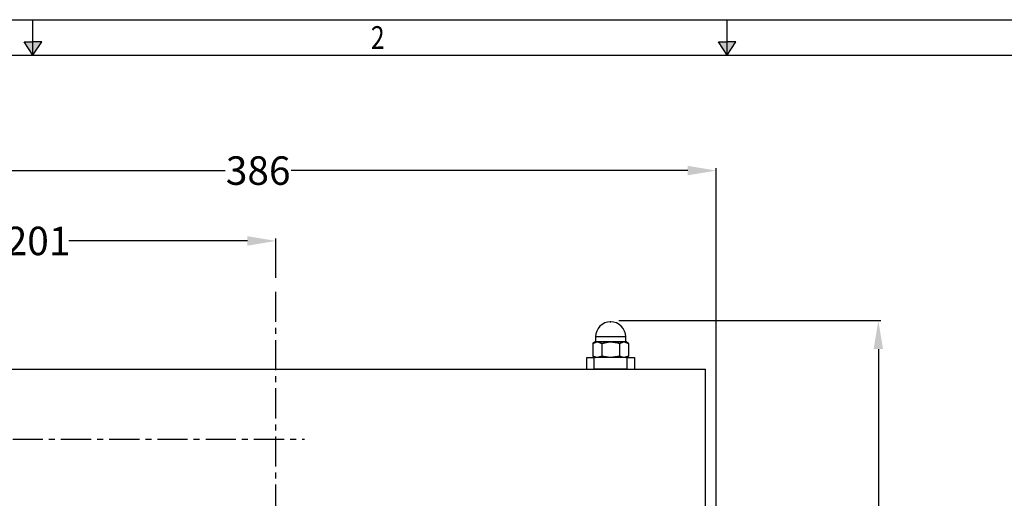
# Model space of a CAD drawing. Extents: x 0 to 1200, y 0 to 851.
# Drawn here: x 302 to 717, y 650 to 851 of the extents above; entities that cross this region are included whole.
import ezdxf

# ---------------------------------------------------------------- set-up
doc = ezdxf.new("R2010")
doc.units = 0
doc.header["$MEASUREMENT"] = 0
doc.header["$PDSIZE"] = -1
doc.linetypes.add('CENTER', pattern=[10.16, 6.35, -1.27, 1.27, -1.27])
doc.linetypes.add('CENTERX2', pattern=[20.32, 12.7, -2.54, 2.54, -2.54])
doc.layers.get('0').update_dxf_attribs({"linetype": 'CONTINUOUS'})
doc.layers.get('DEFPOINTS').update_dxf_attribs({"linetype": 'CONTINUOUS'})
for name, color, linetype in [('A3PRINT', 3, 'CONTINUOUS'), ('CTR', 4, 'CENTER'), ('DIM', 1, 'CONTINUOUS')]:
    doc.layers.add(name, color=color, linetype=linetype)
doc.styles.add('ARIAL', font='ARIAL.TTF', dxfattribs={"width": 0.9})
doc.styles.add('ROMANS', font='romans', dxfattribs={"width": 0.8, "height": 3})
doc.dimstyles.new('MANUAL', dxfattribs={"dimtxt": 12, "dimasz": 12, "dimexe": 1, "dimexo": 4, "dimgap": 2, "dimtad": 0, "dimtih": 1, "dimtoh": 1, "dimdec": 0, "dimzin": 0, "dimdsep": 46, "dimtxsty": 'ARIAL', "dimcen": 0.09, "dimdle": 747572.733442, "dimadec": 0, "dimazin": 0, "dimtfac": 1, "dimtdec": 0, "dimtofl": 0, "dimtmove": 0, "dimatfit": 3, "dimfxl": 0, "dimtolj": 1, "dimtzin": 0, "dimarcsym": 0})

# ---------------------------------------------------------------- blocks, each defined once
blk = doc.blocks.new('*D2')
at = {"layer": 'DEFPOINTS', "color": 0}
for p in [(550.38, 724.48), (569.88, 313.48), (663.69, 313.48)]:
    blk.add_point(p, dxfattribs=at)
at = {"layer": 'DIM', "color": 0, "lineweight": -2}
for p, q in [((554.38, 724.48), (664.69, 724.48)), ((663.69, 712.48), (663.69, 527)), ((663.69, 325.48), (663.69, 510.95)), ((573.88, 313.48), (664.69, 313.48))]:
    blk.add_line(p, q, dxfattribs=at)
at = {"layer": 'DIM', "color": 0}
for points in [[(661.69, 712.48), (665.69, 712.48), (663.69, 724.48)], [(661.69, 325.48), (665.69, 325.48), (663.69, 313.48)]]:
    blk.add_solid(points, dxfattribs=at)
at = {"layer": 'DIM', "color": 0, "insert": (663.69, 518.98), "char_height": 12, "attachment_point": 5, "style": 'ARIAL'}
blk.add_mtext('\\A1;411', dxfattribs=at)
blk = doc.blocks.new('*D5')
at = {"layer": 'DEFPOINTS', "color": 0}
for p in [(595.38, 787.71), (209.38, 704.48), (595.38, 640.48)]:
    blk.add_point(p, dxfattribs=at)
at = {"layer": 'DIM', "color": 0, "lineweight": -2}
for p, q in [((209.38, 708.48), (209.38, 788.71)), ((595.38, 644.48), (595.38, 788.71)), ((221.38, 787.71), (388.46, 787.71)), ((583.38, 787.71), (416.3, 787.71))]:
    blk.add_line(p, q, dxfattribs=at)
at = {"layer": 'DIM', "color": 0}
for points in [[(221.38, 789.71), (221.38, 785.71), (209.38, 787.71)], [(583.38, 789.71), (583.38, 785.71), (595.38, 787.71)]]:
    blk.add_solid(points, dxfattribs=at)
at = {"layer": 'DIM', "color": 0, "insert": (402.38, 787.71), "char_height": 12, "attachment_point": 5, "style": 'ARIAL'}
blk.add_mtext('\\A1;386', dxfattribs=at)
blk = doc.blocks.new('*D37')
at = {"layer": 'DEFPOINTS', "color": 0, "linetype": 'Continuous'}
for p in [(209.38, 758.06), (409.88, 738.49), (209.38, 704.48)]:
    blk.add_point(p, dxfattribs=at)
at = {"layer": 'DIM', "color": 0, "linetype": 'Continuous', "lineweight": -2}
for p, q in [((209.38, 708.48), (209.38, 759.06)), ((221.38, 758.06), (296.65, 758.06)), ((397.88, 758.06), (322.61, 758.06)), ((409.88, 742.49), (409.88, 759.06))]:
    blk.add_line(p, q, dxfattribs=at)
at = {"layer": 'DIM', "color": 0, "linetype": 'Continuous'}
for points in [[(221.38, 760.06), (221.38, 756.06), (209.38, 758.06)], [(397.88, 760.06), (397.88, 756.06), (409.88, 758.06)]]:
    blk.add_solid(points, dxfattribs=at)
at = {"layer": 'DIM', "color": 0, "linetype": 'Continuous', "insert": (309.63, 758.06), "char_height": 12, "attachment_point": 5, "style": 'ARIAL'}
blk.add_mtext('\\A1;201', dxfattribs=at)
blk = doc.blocks.new('A3DWGSHT')
at = {"layer": 'A3PRINT'}
for p, q in [((0, 283.77), (400, 283.77)), ((102.5, 278.77), (102.5, 283.77)), ((200, 278.77), (200, 283.77)), ((101.27, 280.68), (102.5, 280.68)), ((102.5, 278.77), (101.27, 280.68)), ((102.5, 278.77), (103.73, 280.68)), ((103.73, 280.68), (102.5, 280.68)), ((200, 278.77), (198.77, 280.68)), ((198.77, 280.68), (200, 280.68)), ((201.23, 280.68), (200, 280.68)), ((200, 278.77), (201.23, 280.68)), ((5, 278.77), (395, 278.77))]:
    blk.add_line(p, q, dxfattribs=at)
for points in [[(101.27, 280.68), (103.73, 280.68), (102.5, 278.77)], [(198.77, 280.68), (201.23, 280.68), (200, 278.77)]]:
    blk.add_solid(points, dxfattribs=at)
at = {"layer": 'A3PRINT', "style": 'ROMANS', "width": 0.8}
blk.add_text('2', height=3.2, dxfattribs=at).set_placement((149.95, 279.66))

msp = doc.modelspace()

# ---------------------------------------------------------------- linework, layer by layer
at = {"color": 7, "linetype": 'Continuous'}
for p, q in [((544.38, 715.48), (543.37, 714.9)), ((543.37, 714.9), (545.25, 715.48)), ((543.37, 714.9), (543.37, 709.56)), ((545.25, 715.48), (544.38, 715.48)), ((544.53, 717.63), (544.53, 715.58)), ((550.88, 717.63), (544.53, 717.63)), ((544.53, 715.58), (557.23, 715.58)), ((550.88, 715.48), (545.25, 715.48)), ((547.13, 714.9), (547.13, 709.56)), ((557.23, 717.63), (550.88, 717.63)), ((556.51, 715.48), (550.88, 715.48)), ((554.63, 714.9), (556.51, 715.48)), ((554.63, 714.9), (554.63, 709.56)), ((557.38, 715.48), (556.51, 715.48)), ((557.23, 715.58), (557.23, 717.63)), ((558.38, 714.9), (557.38, 715.48)), ((558.38, 714.9), (558.38, 709.56)), ((543.37, 709.56), (544.38, 708.98)), ((547.13, 709.56), (545.25, 708.98)), ((558.38, 709.56), (556.51, 708.98)), ((557.38, 708.98), (558.38, 709.56)), ((540.88, 703.98), (540.88, 708.98)), ((540.88, 708.98), (543.88, 708.98)), ((543.88, 708.98), (543.88, 703.98)), ((557.88, 708.98), (543.88, 708.98)), ((557.88, 703.98), (557.88, 708.98)), ((557.88, 708.98), (560.88, 708.98)), ((560.88, 708.98), (560.88, 703.98)), ((209.88, 703.98), (590.88, 703.98)), ((557.88, 703.98), (543.88, 703.98)), ((590.88, 627.98), (590.88, 703.98))]:
    msp.add_line(p, q, dxfattribs=at)
at = {"color": 7, "linetype": 'Continuous', "flags": 128}
for points in [[(545.25, 715.48), (545.38, 715.47), (547.13, 714.9)], [(547.13, 714.9), (549.91, 715.43), (550.88, 715.48)], [(550.88, 715.48), (553.75, 715.13), (554.63, 714.9)], [(556.51, 715.48), (556.64, 715.47), (558.38, 714.9)], [(545.25, 708.98), (545.12, 708.98), (543.37, 709.56)], [(550.88, 708.98), (549.91, 709.02), (547.13, 709.56)], [(554.63, 709.56), (553.75, 709.33), (550.88, 708.98)], [(556.51, 708.98), (556.37, 708.98), (554.63, 709.56)]]:
    msp.add_lwpolyline(points, dxfattribs=at)
at = {"color": 7, "linetype": 'Continuous'}
for start, end in [(90, 180), (0, 90)]:
    msp.add_arc((550.88, 717.63), 6.35, start, end, dxfattribs=at)
at = {"color": 7}
msp.add_point((550.88, 723.98), dxfattribs=at)
at = {"layer": 'CTR', "linetype": 'CENTERX2'}
for p, q in [((409.88, 297.2), (409.88, 738.49)), ((197.38, 674.48), (421.88, 674.48))]:
    msp.add_line(p, q, dxfattribs=at)

# ---------------------------------------------------------------- block references
at = {"layer": 'A3PRINT', "linetype": 'Continuous', "xscale": 3, "yscale": 3, "zscale": 3}
msp.add_blockref('A3DWGSHT', (0, 0), dxfattribs=at)

# ---------------------------------------------------------------- dimensions: what is measured, and where the dimension line sits
at = {"layer": 'DIM'}
dim = msp.add_linear_dim(base=(595.38, 787.71), p1=(209.38, 704.48), p2=(595.38, 640.48), dimstyle='MANUAL', dxfattribs=at)
dim.commit()
dim.dimension.update_dxf_attribs({"geometry": '*D5', "text_midpoint": (402.38, 787.71), "dimtype": 160})
at = {"layer": 'DIM', "linetype": 'Continuous'}
dim = msp.add_linear_dim(base=(209.37912219, 758.05671748), p1=(409.87912219, 738.48603311), p2=(209.37912219, 704.47608452), dimstyle='MANUAL', dxfattribs=at)
dim.commit()
dim.dimension.update_dxf_attribs({"geometry": '*D37', "text_midpoint": (309.62912219, 758.05671748), "dimtype": 160})
at = {"layer": 'DIM'}
dim = msp.add_linear_dim(base=(663.69, 313.48), p1=(550.38, 724.48), p2=(569.88, 313.48), angle=90, dimstyle='MANUAL', dxfattribs=at)
dim.commit()
dim.dimension.update_dxf_attribs({"geometry": '*D2', "text_midpoint": (663.69, 518.98), "dimtype": 160})

doc.saveas('drawing.dxf')
